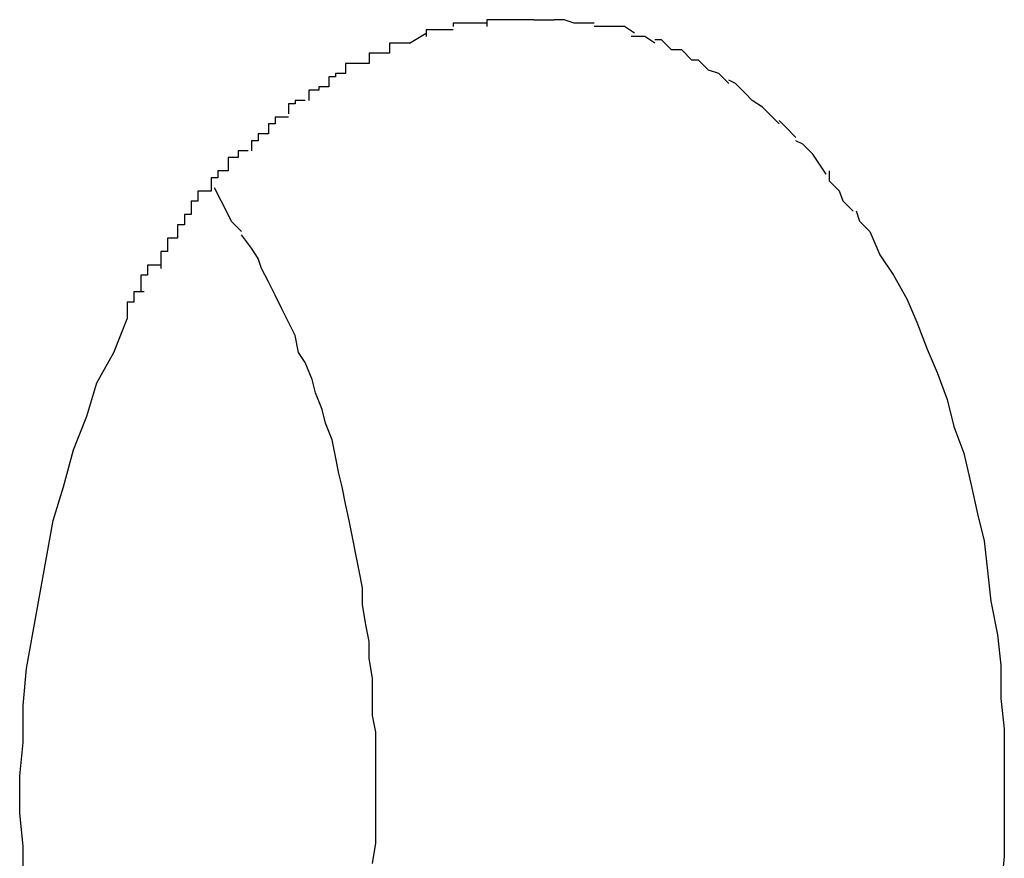
# Model space of a CAD drawing. Extents: x -32.5 to 32.5, y -9 to 9.
# Drawn here: x 10.4 to 10.4, y -5 to -4.9 of the extents above; entities that cross this region are included whole.
import ezdxf

# ---------------------------------------------------------------- set-up
doc = ezdxf.new("R2010")
doc.units = 0
doc.layers.get('0').update_dxf_attribs({"linetype": 'CONTINUOUS'})

msp = doc.modelspace()

# ---------------------------------------------------------------- linework, layer by layer
at = {"color": 0}
for points in [[(10.4315, -4.9252), (10.4315, -4.9252), (10.4312, -4.9252), (10.4312, -4.9252), (10.4312, -4.9252), (10.4312, -4.9252), (10.4309, -4.9252), (10.4309, -4.9252), (10.4309, -4.9252), (10.4309, -4.9252), (10.4306, -4.9252), (10.4306, -4.9252), (10.4306, -4.9252), (10.4306, -4.9252), (10.4305, -4.9252), (10.4305, -4.9252), (10.4305, -4.9252), (10.4305, -4.9253)], [(10.4315, -4.9252), (10.4315, -4.9252), (10.4312, -4.9252), (10.4312, -4.9252), (10.4312, -4.9252), (10.4312, -4.9252), (10.4309, -4.9252), (10.4309, -4.9252), (10.4309, -4.9252), (10.4309, -4.9252), (10.4306, -4.9252), (10.4306, -4.9252), (10.4306, -4.9252), (10.4306, -4.9252), (10.4305, -4.9252), (10.4305, -4.9252), (10.4305, -4.9252), (10.4305, -4.9253)], [(10.4329, -4.9251), (10.4329, -4.9251), (10.4326, -4.9251), (10.4326, -4.9251), (10.4324, -4.9251), (10.4324, -4.9251), (10.4321, -4.9251), (10.4321, -4.9251), (10.4321, -4.9251), (10.4321, -4.9251), (10.4318, -4.9251), (10.4318, -4.9251), (10.4318, -4.9251), (10.4318, -4.9251), (10.4315, -4.9251), (10.4315, -4.9251), (10.4315, -4.9251), (10.4315, -4.9253)], [(10.4329, -4.9251), (10.4329, -4.9251), (10.4326, -4.9251), (10.4326, -4.9251), (10.4324, -4.9251), (10.4324, -4.9251), (10.4321, -4.9251), (10.4321, -4.9251), (10.4321, -4.9251), (10.4321, -4.9251), (10.4318, -4.9251), (10.4318, -4.9251), (10.4318, -4.9251), (10.4318, -4.9251), (10.4315, -4.9251), (10.4315, -4.9251), (10.4315, -4.9251), (10.4315, -4.9253)], [(10.4329, -4.9251), (10.4335, -4.9251)], [(10.4341, -4.9252), (10.4341, -4.9252), (10.4338, -4.9251), (10.4338, -4.9251), (10.4338, -4.9251), (10.4338, -4.9251), (10.4338, -4.9251), (10.4338, -4.9251), (10.4338, -4.9251), (10.4338, -4.9251), (10.4335, -4.9251), (10.4335, -4.9251), (10.4335, -4.9251), (10.4335, -4.9251), (10.4335, -4.9251), (10.4335, -4.9251), (10.4335, -4.9251), (10.4335, -4.9251)], [(10.4341, -4.9252), (10.4341, -4.9252), (10.4338, -4.9251), (10.4338, -4.9251), (10.4338, -4.9251), (10.4338, -4.9251), (10.4338, -4.9251), (10.4338, -4.9251), (10.4338, -4.9251), (10.4338, -4.9251), (10.4335, -4.9251), (10.4335, -4.9251), (10.4335, -4.9251), (10.4335, -4.9251), (10.4335, -4.9251), (10.4335, -4.9251), (10.4335, -4.9251), (10.4335, -4.9251)], [(10.4347, -4.9252), (10.4347, -4.9252), (10.4344, -4.9252), (10.4344, -4.9252), (10.4344, -4.9252), (10.4344, -4.9252), (10.4344, -4.9252), (10.4344, -4.9252), (10.4344, -4.9252), (10.4344, -4.9252), (10.4341, -4.9252), (10.4341, -4.9252), (10.4341, -4.9252), (10.4341, -4.9252), (10.4341, -4.9252), (10.4341, -4.9252), (10.4341, -4.9252), (10.4341, -4.9252)], [(10.4347, -4.9252), (10.4347, -4.9252), (10.4344, -4.9252), (10.4344, -4.9252), (10.4344, -4.9252), (10.4344, -4.9252), (10.4344, -4.9252), (10.4344, -4.9252), (10.4344, -4.9252), (10.4344, -4.9252), (10.4341, -4.9252), (10.4341, -4.9252), (10.4341, -4.9252), (10.4341, -4.9252), (10.4341, -4.9252), (10.4341, -4.9252), (10.4341, -4.9252), (10.4341, -4.9252)], [(10.4353, -4.9253), (10.4353, -4.9253), (10.435, -4.9253), (10.435, -4.9253), (10.435, -4.9253), (10.435, -4.9253), (10.4349, -4.9253), (10.4349, -4.9253), (10.4349, -4.9253), (10.4349, -4.9253), (10.4347, -4.9253), (10.4347, -4.9253), (10.4347, -4.9253), (10.4347, -4.9253), (10.4347, -4.9253), (10.4347, -4.9253), (10.4347, -4.9253), (10.4347, -4.9253)], [(10.4353, -4.9253), (10.4353, -4.9253), (10.435, -4.9253), (10.435, -4.9253), (10.435, -4.9253), (10.435, -4.9253), (10.4349, -4.9253), (10.4349, -4.9253), (10.4349, -4.9253), (10.4349, -4.9253), (10.4347, -4.9253), (10.4347, -4.9253), (10.4347, -4.9253), (10.4347, -4.9253), (10.4347, -4.9253), (10.4347, -4.9253), (10.4347, -4.9253), (10.4347, -4.9253)], [(10.4359, -4.9255), (10.4359, -4.9255), (10.4356, -4.9253), (10.4356, -4.9253), (10.4356, -4.9253), (10.4356, -4.9253), (10.4355, -4.9253), (10.4355, -4.9253), (10.4355, -4.9253), (10.4355, -4.9253), (10.4353, -4.9253), (10.4353, -4.9253), (10.4353, -4.9253), (10.4353, -4.9253), (10.4353, -4.9253), (10.4353, -4.9253), (10.4353, -4.9253), (10.4353, -4.9253)], [(10.4359, -4.9255), (10.4359, -4.9255), (10.4356, -4.9253), (10.4356, -4.9253), (10.4356, -4.9253), (10.4356, -4.9253), (10.4355, -4.9253), (10.4355, -4.9253), (10.4355, -4.9253), (10.4355, -4.9253), (10.4353, -4.9253), (10.4353, -4.9253), (10.4353, -4.9253), (10.4353, -4.9253), (10.4353, -4.9253), (10.4353, -4.9253), (10.4353, -4.9253), (10.4353, -4.9253)], [(10.4292, -4.9258), (10.4297, -4.9255)], [(10.4305, -4.9254), (10.4305, -4.9254), (10.4302, -4.9254), (10.4302, -4.9254), (10.4302, -4.9254), (10.4302, -4.9254), (10.43, -4.9254), (10.43, -4.9254), (10.43, -4.9254), (10.43, -4.9254), (10.4297, -4.9254), (10.4297, -4.9254), (10.4297, -4.9254), (10.4297, -4.9254), (10.4297, -4.9254), (10.4297, -4.9254), (10.4297, -4.9254), (10.4297, -4.9256)], [(10.4305, -4.9254), (10.4305, -4.9254), (10.4302, -4.9254), (10.4302, -4.9254), (10.4302, -4.9254), (10.4302, -4.9254), (10.43, -4.9254), (10.43, -4.9254), (10.43, -4.9254), (10.43, -4.9254), (10.4297, -4.9254), (10.4297, -4.9254), (10.4297, -4.9254), (10.4297, -4.9254), (10.4297, -4.9254), (10.4297, -4.9254), (10.4297, -4.9254), (10.4297, -4.9256)], [(10.4365, -4.9258), (10.4365, -4.9258), (10.4362, -4.9256), (10.4362, -4.9256), (10.4362, -4.9256), (10.4362, -4.9256), (10.4361, -4.9256), (10.4361, -4.9256), (10.4361, -4.9256), (10.4361, -4.9256), (10.4358, -4.9256), (10.4358, -4.9256), (10.4358, -4.9256), (10.4358, -4.9256), (10.4358, -4.9256), (10.4358, -4.9256), (10.4358, -4.9256), (10.4358, -4.9256)], [(10.4365, -4.9258), (10.4365, -4.9258), (10.4362, -4.9256), (10.4362, -4.9256), (10.4362, -4.9256), (10.4362, -4.9256), (10.4361, -4.9256), (10.4361, -4.9256), (10.4361, -4.9256), (10.4361, -4.9256), (10.4358, -4.9256), (10.4358, -4.9256), (10.4358, -4.9256), (10.4358, -4.9256), (10.4358, -4.9256), (10.4358, -4.9256), (10.4358, -4.9256), (10.4358, -4.9256)], [(10.4292, -4.9258), (10.4292, -4.9258), (10.4289, -4.9258), (10.4289, -4.9258), (10.4289, -4.9258), (10.4289, -4.9258), (10.4289, -4.9258), (10.4289, -4.9258), (10.4289, -4.9258), (10.4289, -4.9258), (10.4286, -4.9258), (10.4286, -4.9258), (10.4286, -4.9258), (10.4286, -4.9258), (10.4286, -4.9258), (10.4286, -4.9258), (10.4286, -4.9258), (10.4286, -4.9261)], [(10.4292, -4.9258), (10.4292, -4.9258), (10.4289, -4.9258), (10.4289, -4.9258), (10.4289, -4.9258), (10.4289, -4.9258), (10.4289, -4.9258), (10.4289, -4.9258), (10.4289, -4.9258), (10.4289, -4.9258), (10.4286, -4.9258), (10.4286, -4.9258), (10.4286, -4.9258), (10.4286, -4.9258), (10.4286, -4.9258), (10.4286, -4.9258), (10.4286, -4.9258), (10.4286, -4.9261)], [(10.437, -4.926), (10.437, -4.926), (10.4367, -4.9257), (10.4367, -4.9257), (10.4367, -4.9257), (10.4367, -4.9257), (10.4367, -4.9257), (10.4367, -4.9257), (10.4367, -4.9257), (10.4367, -4.9257), (10.4365, -4.9257), (10.4365, -4.9257), (10.4365, -4.9257), (10.4365, -4.9257), (10.4365, -4.9257), (10.4365, -4.9257), (10.4365, -4.9257), (10.4365, -4.9257)], [(10.437, -4.926), (10.437, -4.926), (10.4367, -4.9257), (10.4367, -4.9257), (10.4367, -4.9257), (10.4367, -4.9257), (10.4367, -4.9257), (10.4367, -4.9257), (10.4367, -4.9257), (10.4367, -4.9257), (10.4365, -4.9257), (10.4365, -4.9257), (10.4365, -4.9257), (10.4365, -4.9257), (10.4365, -4.9257), (10.4365, -4.9257), (10.4365, -4.9257), (10.4365, -4.9257)], [(10.4286, -4.9261), (10.4286, -4.9261), (10.4283, -4.9261), (10.4283, -4.9261), (10.4283, -4.9261), (10.4283, -4.9261), (10.4282, -4.9261), (10.4282, -4.9261), (10.4282, -4.9261), (10.4282, -4.9261), (10.428, -4.9261), (10.428, -4.9261), (10.428, -4.9261), (10.428, -4.9261), (10.428, -4.9261), (10.428, -4.9261), (10.428, -4.9261), (10.428, -4.9264)], [(10.4286, -4.9261), (10.4286, -4.9261), (10.4283, -4.9261), (10.4283, -4.9261), (10.4283, -4.9261), (10.4283, -4.9261), (10.4282, -4.9261), (10.4282, -4.9261), (10.4282, -4.9261), (10.4282, -4.9261), (10.428, -4.9261), (10.428, -4.9261), (10.428, -4.9261), (10.428, -4.9261), (10.428, -4.9261), (10.428, -4.9261), (10.428, -4.9261), (10.428, -4.9264)], [(10.4376, -4.9263), (10.4376, -4.9263), (10.4373, -4.926), (10.4373, -4.926), (10.4373, -4.926), (10.4373, -4.926), (10.4373, -4.926), (10.4373, -4.926), (10.4373, -4.926), (10.4373, -4.926), (10.437, -4.926), (10.437, -4.926), (10.437, -4.926), (10.437, -4.926), (10.437, -4.926), (10.437, -4.926), (10.437, -4.926), (10.437, -4.926)], [(10.4376, -4.9263), (10.4376, -4.9263), (10.4373, -4.926), (10.4373, -4.926), (10.4373, -4.926), (10.4373, -4.926), (10.4373, -4.926), (10.4373, -4.926), (10.4373, -4.926), (10.4373, -4.926), (10.437, -4.926), (10.437, -4.926), (10.437, -4.926), (10.437, -4.926), (10.437, -4.926), (10.437, -4.926), (10.437, -4.926), (10.437, -4.926)], [(10.428, -4.9264), (10.428, -4.9264), (10.4277, -4.9264), (10.4277, -4.9264), (10.4277, -4.9264), (10.4277, -4.9264), (10.4276, -4.9264), (10.4276, -4.9264), (10.4276, -4.9264), (10.4276, -4.9264), (10.4273, -4.9264), (10.4273, -4.9264), (10.4273, -4.9264), (10.4273, -4.9264), (10.4273, -4.9264), (10.4273, -4.9264), (10.4273, -4.9264), (10.4273, -4.9267)], [(10.428, -4.9264), (10.428, -4.9264), (10.4277, -4.9264), (10.4277, -4.9264), (10.4277, -4.9264), (10.4277, -4.9264), (10.4276, -4.9264), (10.4276, -4.9264), (10.4276, -4.9264), (10.4276, -4.9264), (10.4273, -4.9264), (10.4273, -4.9264), (10.4273, -4.9264), (10.4273, -4.9264), (10.4273, -4.9264), (10.4273, -4.9264), (10.4273, -4.9264), (10.4273, -4.9267)], [(10.4381, -4.9266), (10.4381, -4.9266), (10.4378, -4.9263), (10.4378, -4.9263), (10.4378, -4.9263), (10.4378, -4.9263), (10.4378, -4.9263), (10.4378, -4.9263), (10.4378, -4.9263), (10.4378, -4.9263), (10.4376, -4.9263), (10.4376, -4.9263), (10.4376, -4.9263), (10.4376, -4.9263), (10.4376, -4.9263), (10.4376, -4.9263), (10.4376, -4.9263), (10.4376, -4.9263)], [(10.4381, -4.9266), (10.4381, -4.9266), (10.4378, -4.9263), (10.4378, -4.9263), (10.4378, -4.9263), (10.4378, -4.9263), (10.4378, -4.9263), (10.4378, -4.9263), (10.4378, -4.9263), (10.4378, -4.9263), (10.4376, -4.9263), (10.4376, -4.9263), (10.4376, -4.9263), (10.4376, -4.9263), (10.4376, -4.9263), (10.4376, -4.9263), (10.4376, -4.9263), (10.4376, -4.9263)], [(10.4273, -4.9267), (10.4273, -4.9267), (10.427, -4.9267), (10.427, -4.9267), (10.427, -4.9267), (10.427, -4.9267), (10.427, -4.9267), (10.427, -4.9267), (10.427, -4.9267), (10.427, -4.9268), (10.4268, -4.9268), (10.4268, -4.9268), (10.4268, -4.9268), (10.4268, -4.9268), (10.4268, -4.9268), (10.4268, -4.9268), (10.4268, -4.9268), (10.4268, -4.9271)], [(10.4273, -4.9267), (10.4273, -4.9267), (10.427, -4.9267), (10.427, -4.9267), (10.427, -4.9267), (10.427, -4.9267), (10.427, -4.9267), (10.427, -4.9267), (10.427, -4.9267), (10.427, -4.9268), (10.4268, -4.9268), (10.4268, -4.9268), (10.4268, -4.9268), (10.4268, -4.9268), (10.4268, -4.9268), (10.4268, -4.9268), (10.4268, -4.9268), (10.4268, -4.9271)], [(10.4387, -4.927), (10.4387, -4.927), (10.4384, -4.9267), (10.4384, -4.9267), (10.4384, -4.9267), (10.4384, -4.9267), (10.4384, -4.9267), (10.4384, -4.9267), (10.4384, -4.9267), (10.4384, -4.9267), (10.4381, -4.9266), (10.4381, -4.9266), (10.4381, -4.9266), (10.4381, -4.9266), (10.4381, -4.9266), (10.4381, -4.9266), (10.4381, -4.9266), (10.4381, -4.9266)], [(10.4387, -4.927), (10.4387, -4.927), (10.4384, -4.9267), (10.4384, -4.9267), (10.4384, -4.9267), (10.4384, -4.9267), (10.4384, -4.9267), (10.4384, -4.9267), (10.4384, -4.9267), (10.4384, -4.9267), (10.4381, -4.9266), (10.4381, -4.9266), (10.4381, -4.9266), (10.4381, -4.9266), (10.4381, -4.9266), (10.4381, -4.9266), (10.4381, -4.9266), (10.4381, -4.9266)], [(10.4392, -4.9273), (10.4392, -4.9273), (10.4389, -4.927), (10.4389, -4.927), (10.4389, -4.927), (10.4389, -4.927), (10.4389, -4.927), (10.4389, -4.927), (10.4389, -4.927), (10.4389, -4.927), (10.4387, -4.9269), (10.4387, -4.9269), (10.4387, -4.9269), (10.4387, -4.9269), (10.4387, -4.9269), (10.4387, -4.9269), (10.4387, -4.9269), (10.4387, -4.9269)], [(10.4392, -4.9273), (10.4392, -4.9273), (10.4389, -4.927), (10.4389, -4.927), (10.4389, -4.927), (10.4389, -4.927), (10.4389, -4.927), (10.4389, -4.927), (10.4389, -4.927), (10.4389, -4.927), (10.4387, -4.9269), (10.4387, -4.9269), (10.4387, -4.9269), (10.4387, -4.9269), (10.4387, -4.9269), (10.4387, -4.9269), (10.4387, -4.9269), (10.4387, -4.9269)], [(10.4268, -4.9271), (10.4268, -4.9271), (10.4265, -4.9271), (10.4265, -4.9271), (10.4265, -4.9271), (10.4265, -4.9271), (10.4265, -4.9271), (10.4265, -4.9271), (10.4265, -4.9271), (10.4265, -4.9272), (10.4262, -4.9272), (10.4262, -4.9272), (10.4262, -4.9272), (10.4262, -4.9272), (10.4262, -4.9272), (10.4262, -4.9272), (10.4262, -4.9272), (10.4262, -4.9275)], [(10.4268, -4.9271), (10.4268, -4.9271), (10.4265, -4.9271), (10.4265, -4.9271), (10.4265, -4.9271), (10.4265, -4.9271), (10.4265, -4.9271), (10.4265, -4.9271), (10.4265, -4.9271), (10.4265, -4.9272), (10.4262, -4.9272), (10.4262, -4.9272), (10.4262, -4.9272), (10.4262, -4.9272), (10.4262, -4.9272), (10.4262, -4.9272), (10.4262, -4.9272), (10.4262, -4.9275)], [(10.4397, -4.9277), (10.4397, -4.9277), (10.4394, -4.9275), (10.4394, -4.9275), (10.4394, -4.9275), (10.4394, -4.9275), (10.4394, -4.9275), (10.4394, -4.9275), (10.4394, -4.9275), (10.4394, -4.9275), (10.4392, -4.9273), (10.4392, -4.9273), (10.4392, -4.9273), (10.4392, -4.9273), (10.4392, -4.9273), (10.4392, -4.9273), (10.4392, -4.9273), (10.4392, -4.9273)], [(10.4397, -4.9277), (10.4397, -4.9277), (10.4394, -4.9275), (10.4394, -4.9275), (10.4394, -4.9275), (10.4394, -4.9275), (10.4394, -4.9275), (10.4394, -4.9275), (10.4394, -4.9275), (10.4394, -4.9275), (10.4392, -4.9273), (10.4392, -4.9273), (10.4392, -4.9273), (10.4392, -4.9273), (10.4392, -4.9273), (10.4392, -4.9273), (10.4392, -4.9273), (10.4392, -4.9273)], [(10.4261, -4.9275), (10.4261, -4.9275), (10.4258, -4.9275), (10.4258, -4.9275), (10.4258, -4.9275), (10.4258, -4.9275), (10.4258, -4.9275), (10.4258, -4.9275), (10.4258, -4.9275), (10.4258, -4.9276), (10.4256, -4.9276), (10.4256, -4.9276), (10.4256, -4.9276), (10.4256, -4.9276), (10.4256, -4.9276), (10.4256, -4.9276), (10.4256, -4.9276), (10.4256, -4.9279)], [(10.4261, -4.9275), (10.4261, -4.9275), (10.4258, -4.9275), (10.4258, -4.9275), (10.4258, -4.9275), (10.4258, -4.9275), (10.4258, -4.9275), (10.4258, -4.9275), (10.4258, -4.9275), (10.4258, -4.9276), (10.4256, -4.9276), (10.4256, -4.9276), (10.4256, -4.9276), (10.4256, -4.9276), (10.4256, -4.9276), (10.4256, -4.9276), (10.4256, -4.9276), (10.4256, -4.9279)], [(10.4402, -4.9282), (10.4402, -4.9282), (10.4399, -4.9279), (10.4399, -4.9279), (10.4399, -4.9279), (10.4399, -4.9279), (10.4399, -4.9279), (10.4399, -4.9279), (10.4399, -4.9279), (10.4399, -4.9279), (10.4397, -4.9277), (10.4397, -4.9277), (10.4397, -4.9277), (10.4397, -4.9277), (10.4397, -4.9277), (10.4397, -4.9277), (10.4397, -4.9277), (10.4397, -4.9277)], [(10.4402, -4.9282), (10.4402, -4.9282), (10.4399, -4.9279), (10.4399, -4.9279), (10.4399, -4.9279), (10.4399, -4.9279), (10.4399, -4.9279), (10.4399, -4.9279), (10.4399, -4.9279), (10.4399, -4.9279), (10.4397, -4.9277), (10.4397, -4.9277), (10.4397, -4.9277), (10.4397, -4.9277), (10.4397, -4.9277), (10.4397, -4.9277), (10.4397, -4.9277), (10.4397, -4.9277)], [(10.4256, -4.928), (10.4256, -4.928), (10.4253, -4.928), (10.4253, -4.928), (10.4253, -4.928), (10.4253, -4.928), (10.4252, -4.928), (10.4252, -4.928), (10.4252, -4.928), (10.4252, -4.9282), (10.425, -4.9282), (10.425, -4.9282), (10.425, -4.9282), (10.425, -4.9282), (10.425, -4.9282), (10.425, -4.9282), (10.425, -4.9282), (10.425, -4.9285)], [(10.4256, -4.928), (10.4256, -4.928), (10.4253, -4.928), (10.4253, -4.928), (10.4253, -4.928), (10.4253, -4.928), (10.4252, -4.928), (10.4252, -4.928), (10.4252, -4.928), (10.4252, -4.9282), (10.425, -4.9282), (10.425, -4.9282), (10.425, -4.9282), (10.425, -4.9282), (10.425, -4.9282), (10.425, -4.9282), (10.425, -4.9282), (10.425, -4.9285)], [(10.4407, -4.9286), (10.4407, -4.9286), (10.4404, -4.9283), (10.4404, -4.9283), (10.4404, -4.9283), (10.4404, -4.9283), (10.4404, -4.9283), (10.4404, -4.9283), (10.4404, -4.9283), (10.4404, -4.9283), (10.4402, -4.9281), (10.4402, -4.9281), (10.4402, -4.9281), (10.4402, -4.9281), (10.4402, -4.9281), (10.4402, -4.9281), (10.4402, -4.9281), (10.4402, -4.9281)], [(10.4407, -4.9286), (10.4407, -4.9286), (10.4404, -4.9283), (10.4404, -4.9283), (10.4404, -4.9283), (10.4404, -4.9283), (10.4404, -4.9283), (10.4404, -4.9283), (10.4404, -4.9283), (10.4404, -4.9283), (10.4402, -4.9281), (10.4402, -4.9281), (10.4402, -4.9281), (10.4402, -4.9281), (10.4402, -4.9281), (10.4402, -4.9281), (10.4402, -4.9281), (10.4402, -4.9281)], [(10.425, -4.9285), (10.425, -4.9285), (10.4247, -4.9285), (10.4247, -4.9285), (10.4247, -4.9285), (10.4247, -4.9285), (10.4247, -4.9285), (10.4247, -4.9285), (10.4247, -4.9285), (10.4247, -4.9287), (10.4245, -4.9287), (10.4245, -4.9287), (10.4245, -4.9287), (10.4245, -4.9287), (10.4245, -4.9287), (10.4245, -4.9287), (10.4245, -4.9287), (10.4245, -4.929)], [(10.425, -4.9285), (10.425, -4.9285), (10.4247, -4.9285), (10.4247, -4.9285), (10.4247, -4.9285), (10.4247, -4.9285), (10.4247, -4.9285), (10.4247, -4.9285), (10.4247, -4.9285), (10.4247, -4.9287), (10.4245, -4.9287), (10.4245, -4.9287), (10.4245, -4.9287), (10.4245, -4.9287), (10.4245, -4.9287), (10.4245, -4.9287), (10.4245, -4.9287), (10.4245, -4.929)], [(10.4412, -4.9291), (10.4412, -4.9291), (10.4409, -4.9288), (10.4409, -4.9288), (10.4409, -4.9288), (10.4409, -4.9288), (10.4409, -4.9288), (10.4409, -4.9288), (10.4409, -4.9288), (10.4409, -4.9288), (10.4407, -4.9287), (10.4407, -4.9287), (10.4407, -4.9287), (10.4407, -4.9287), (10.4407, -4.9287), (10.4407, -4.9287), (10.4407, -4.9287), (10.4407, -4.9287)], [(10.4412, -4.9291), (10.4412, -4.9291), (10.4409, -4.9288), (10.4409, -4.9288), (10.4409, -4.9288), (10.4409, -4.9288), (10.4409, -4.9288), (10.4409, -4.9288), (10.4409, -4.9288), (10.4409, -4.9288), (10.4407, -4.9287), (10.4407, -4.9287), (10.4407, -4.9287), (10.4407, -4.9287), (10.4407, -4.9287), (10.4407, -4.9287), (10.4407, -4.9287), (10.4407, -4.9287)], [(10.4244, -4.929), (10.4244, -4.929), (10.4241, -4.929), (10.4241, -4.929), (10.4241, -4.929), (10.4241, -4.929), (10.4241, -4.929), (10.4241, -4.929), (10.4241, -4.929), (10.4241, -4.9292), (10.4238, -4.9292), (10.4238, -4.9292), (10.4238, -4.9292), (10.4238, -4.9293), (10.4238, -4.9293), (10.4238, -4.9293), (10.4238, -4.9293), (10.4238, -4.9296)], [(10.4244, -4.929), (10.4244, -4.929), (10.4241, -4.929), (10.4241, -4.929), (10.4241, -4.929), (10.4241, -4.929), (10.4241, -4.929), (10.4241, -4.929), (10.4241, -4.929), (10.4241, -4.9292), (10.4238, -4.9292), (10.4238, -4.9292), (10.4238, -4.9292), (10.4238, -4.9293), (10.4238, -4.9293), (10.4238, -4.9293), (10.4238, -4.9293), (10.4238, -4.9296)], [(10.4416, -4.9297), (10.4416, -4.9297), (10.4414, -4.9294), (10.4414, -4.9294), (10.4414, -4.9294), (10.4414, -4.9294), (10.4414, -4.9294), (10.4414, -4.9294), (10.4414, -4.9294), (10.4414, -4.9294), (10.4412, -4.9291), (10.4412, -4.9291), (10.4412, -4.9291), (10.4412, -4.9291), (10.4412, -4.9291), (10.4412, -4.9291), (10.4412, -4.9291), (10.4412, -4.9291)], [(10.4416, -4.9297), (10.4416, -4.9297), (10.4414, -4.9294), (10.4414, -4.9294), (10.4414, -4.9294), (10.4414, -4.9294), (10.4414, -4.9294), (10.4414, -4.9294), (10.4414, -4.9294), (10.4414, -4.9294), (10.4412, -4.9291), (10.4412, -4.9291), (10.4412, -4.9291), (10.4412, -4.9291), (10.4412, -4.9291), (10.4412, -4.9291), (10.4412, -4.9291), (10.4412, -4.9291)], [(10.4238, -4.9296), (10.4238, -4.9296), (10.4235, -4.9296), (10.4235, -4.9296), (10.4235, -4.9296), (10.4235, -4.9296), (10.4235, -4.9296), (10.4235, -4.9296), (10.4235, -4.9296), (10.4235, -4.9298), (10.4233, -4.9298), (10.4233, -4.9298), (10.4233, -4.9298), (10.4233, -4.9299), (10.4233, -4.9299), (10.4233, -4.9299), (10.4233, -4.9299), (10.4233, -4.9302)], [(10.4238, -4.9296), (10.4238, -4.9296), (10.4235, -4.9296), (10.4235, -4.9296), (10.4235, -4.9296), (10.4235, -4.9296), (10.4235, -4.9296), (10.4235, -4.9296), (10.4235, -4.9296), (10.4235, -4.9298), (10.4233, -4.9298), (10.4233, -4.9298), (10.4233, -4.9298), (10.4233, -4.9299), (10.4233, -4.9299), (10.4233, -4.9299), (10.4233, -4.9299), (10.4233, -4.9302)], [(10.442, -4.9302), (10.442, -4.9302), (10.4417, -4.9299), (10.4417, -4.9299), (10.4417, -4.9299), (10.4417, -4.9299), (10.4417, -4.9299), (10.4417, -4.9299), (10.4417, -4.9299), (10.4417, -4.9299), (10.4417, -4.9296), (10.4417, -4.9296), (10.4417, -4.9296), (10.4417, -4.9296), (10.4417, -4.9296), (10.4417, -4.9296), (10.4417, -4.9296), (10.4417, -4.9296)], [(10.442, -4.9302), (10.442, -4.9302), (10.4417, -4.9299), (10.4417, -4.9299), (10.4417, -4.9299), (10.4417, -4.9299), (10.4417, -4.9299), (10.4417, -4.9299), (10.4417, -4.9299), (10.4417, -4.9299), (10.4417, -4.9296), (10.4417, -4.9296), (10.4417, -4.9296), (10.4417, -4.9296), (10.4417, -4.9296), (10.4417, -4.9296), (10.4417, -4.9296), (10.4417, -4.9296)], [(10.4233, -4.9302), (10.4233, -4.9302), (10.423, -4.9302), (10.423, -4.9302), (10.423, -4.9302), (10.423, -4.9302), (10.4229, -4.9302), (10.4229, -4.9302), (10.4229, -4.9302), (10.4229, -4.9305), (10.4227, -4.9305), (10.4227, -4.9305), (10.4227, -4.9305), (10.4227, -4.9306), (10.4227, -4.9306), (10.4227, -4.9306), (10.4227, -4.9306), (10.4227, -4.9309)], [(10.4233, -4.9302), (10.4233, -4.9302), (10.423, -4.9302), (10.423, -4.9302), (10.423, -4.9302), (10.423, -4.9302), (10.4229, -4.9302), (10.4229, -4.9302), (10.4229, -4.9302), (10.4229, -4.9305), (10.4227, -4.9305), (10.4227, -4.9305), (10.4227, -4.9305), (10.4227, -4.9306), (10.4227, -4.9306), (10.4227, -4.9306), (10.4227, -4.9306), (10.4227, -4.9309)], [(10.4238, -4.9309), (10.4234, -4.9301)], [(10.4424, -4.9308), (10.4424, -4.9308), (10.4421, -4.9305), (10.4421, -4.9305), (10.4421, -4.9305), (10.4421, -4.9305), (10.4421, -4.9305), (10.4421, -4.9305), (10.4421, -4.9305), (10.4421, -4.9305), (10.442, -4.9302), (10.442, -4.9302), (10.442, -4.9302), (10.442, -4.9302), (10.442, -4.9302), (10.442, -4.9302), (10.442, -4.9302), (10.442, -4.9302)], [(10.4424, -4.9308), (10.4424, -4.9308), (10.4421, -4.9305), (10.4421, -4.9305), (10.4421, -4.9305), (10.4421, -4.9305), (10.4421, -4.9305), (10.4421, -4.9305), (10.4421, -4.9305), (10.4421, -4.9305), (10.442, -4.9302), (10.442, -4.9302), (10.442, -4.9302), (10.442, -4.9302), (10.442, -4.9302), (10.442, -4.9302), (10.442, -4.9302), (10.442, -4.9302)], [(10.4429, -4.9314), (10.4429, -4.9314), (10.4426, -4.9311), (10.4426, -4.9311), (10.4426, -4.9311), (10.4426, -4.9311), (10.4426, -4.9311), (10.4426, -4.9311), (10.4426, -4.9311), (10.4426, -4.9311), (10.4425, -4.9308), (10.4425, -4.9308), (10.4425, -4.9308), (10.4425, -4.9308), (10.4425, -4.9308), (10.4425, -4.9308), (10.4425, -4.9308), (10.4425, -4.9308)], [(10.4429, -4.9314), (10.4429, -4.9314), (10.4426, -4.9311), (10.4426, -4.9311), (10.4426, -4.9311), (10.4426, -4.9311), (10.4426, -4.9311), (10.4426, -4.9311), (10.4426, -4.9311), (10.4426, -4.9311), (10.4425, -4.9308), (10.4425, -4.9308), (10.4425, -4.9308), (10.4425, -4.9308), (10.4425, -4.9308), (10.4425, -4.9308), (10.4425, -4.9308), (10.4425, -4.9308)], [(10.4227, -4.9309), (10.4227, -4.9309), (10.4225, -4.9309), (10.4225, -4.9309), (10.4225, -4.9309), (10.4225, -4.9309), (10.4225, -4.9309), (10.4225, -4.9309), (10.4225, -4.9309), (10.4225, -4.9312), (10.4223, -4.9312), (10.4223, -4.9312), (10.4223, -4.9312), (10.4223, -4.9313), (10.4223, -4.9313), (10.4223, -4.9313), (10.4223, -4.9313), (10.4223, -4.9316)], [(10.4227, -4.9309), (10.4227, -4.9309), (10.4225, -4.9309), (10.4225, -4.9309), (10.4225, -4.9309), (10.4225, -4.9309), (10.4225, -4.9309), (10.4225, -4.9309), (10.4225, -4.9309), (10.4225, -4.9312), (10.4223, -4.9312), (10.4223, -4.9312), (10.4223, -4.9312), (10.4223, -4.9313), (10.4223, -4.9313), (10.4223, -4.9313), (10.4223, -4.9313), (10.4223, -4.9316)], [(10.4242, -4.9314), (10.4242, -4.9314), (10.4239, -4.9311), (10.4239, -4.9311), (10.4239, -4.9311), (10.4239, -4.9311), (10.4239, -4.9311), (10.4239, -4.9311), (10.4239, -4.9311), (10.4239, -4.9311), (10.4238, -4.9309), (10.4238, -4.9309), (10.4238, -4.9309), (10.4238, -4.9309), (10.4238, -4.9309), (10.4238, -4.9309), (10.4238, -4.9309), (10.4238, -4.9309)], [(10.4242, -4.9314), (10.4242, -4.9314), (10.4239, -4.9311), (10.4239, -4.9311), (10.4239, -4.9311), (10.4239, -4.9311), (10.4239, -4.9311), (10.4239, -4.9311), (10.4239, -4.9311), (10.4239, -4.9311), (10.4238, -4.9309), (10.4238, -4.9309), (10.4238, -4.9309), (10.4238, -4.9309), (10.4238, -4.9309), (10.4238, -4.9309), (10.4238, -4.9309), (10.4238, -4.9309)], [(10.4429, -4.9314), (10.4432, -4.9321), (10.4436, -4.9327), (10.444, -4.9334), (10.4443, -4.9341), (10.4446, -4.9349), (10.4449, -4.9356), (10.4452, -4.9364), (10.4454, -4.9372), (10.4457, -4.938), (10.4459, -4.9389), (10.4461, -4.9398), (10.4463, -4.9406), (10.4464, -4.9415), (10.4465, -4.9424), (10.4467, -4.9434), (10.4468, -4.9443), (10.4468, -4.9453), (10.4469, -4.9462), (10.4469, -4.9472), (10.4469, -4.9482), (10.4469, -4.9491), (10.4469, -4.95), (10.4468, -4.951)], [(10.4223, -4.9316), (10.4223, -4.9316), (10.422, -4.9316), (10.422, -4.9316), (10.422, -4.9316), (10.422, -4.9317), (10.422, -4.9317), (10.422, -4.9317), (10.422, -4.9317), (10.422, -4.932), (10.4218, -4.932), (10.4218, -4.932), (10.4218, -4.932), (10.4218, -4.9322), (10.4218, -4.9322), (10.4218, -4.9322), (10.4218, -4.9322), (10.4218, -4.9325)], [(10.4223, -4.9316), (10.4223, -4.9316), (10.422, -4.9316), (10.422, -4.9316), (10.422, -4.9316), (10.422, -4.9317), (10.422, -4.9317), (10.422, -4.9317), (10.422, -4.9317), (10.422, -4.932), (10.4218, -4.932), (10.4218, -4.932), (10.4218, -4.932), (10.4218, -4.9322), (10.4218, -4.9322), (10.4218, -4.9322), (10.4218, -4.9322), (10.4218, -4.9325)], [(10.4281, -4.9502), (10.4282, -4.9496), (10.4282, -4.9491), (10.4282, -4.9485), (10.4282, -4.948), (10.4282, -4.9474), (10.4282, -4.9469), (10.4282, -4.9463), (10.4281, -4.9458), (10.4281, -4.9452), (10.4281, -4.9447), (10.428, -4.9441), (10.428, -4.9436), (10.4279, -4.9431), (10.4278, -4.9425), (10.4278, -4.942), (10.4277, -4.9415), (10.4276, -4.941), (10.4275, -4.9405), (10.4274, -4.94), (10.4273, -4.9395), (10.4272, -4.939), (10.4271, -4.9386), (10.427, -4.9381), (10.4269, -4.9376), (10.4267, -4.9371), (10.4266, -4.9367), (10.4264, -4.9362), (10.4263, -4.9358), (10.4261, -4.9353), (10.4259, -4.935), (10.4258, -4.9345), (10.4256, -4.9341), (10.4254, -4.9337), (10.4252, -4.9333), (10.425, -4.9329), (10.4248, -4.9325), (10.4247, -4.9322), (10.4245, -4.9319), (10.4242, -4.9315)], [(10.4218, -4.9324), (10.4218, -4.9324), (10.4215, -4.9324), (10.4215, -4.9324), (10.4215, -4.9324), (10.4215, -4.9324), (10.4214, -4.9324), (10.4214, -4.9324), (10.4214, -4.9324), (10.4214, -4.9327), (10.4212, -4.9327), (10.4212, -4.9327), (10.4212, -4.9327), (10.4212, -4.9329), (10.4212, -4.9329), (10.4212, -4.9329), (10.4212, -4.9329), (10.4212, -4.9332)], [(10.4218, -4.9324), (10.4218, -4.9324), (10.4215, -4.9324), (10.4215, -4.9324), (10.4215, -4.9324), (10.4215, -4.9324), (10.4214, -4.9324), (10.4214, -4.9324), (10.4214, -4.9324), (10.4214, -4.9327), (10.4212, -4.9327), (10.4212, -4.9327), (10.4212, -4.9327), (10.4212, -4.9329), (10.4212, -4.9329), (10.4212, -4.9329), (10.4212, -4.9329), (10.4212, -4.9332)], [(10.4213, -4.9332), (10.4213, -4.9332), (10.421, -4.9332), (10.421, -4.9332), (10.421, -4.9332), (10.421, -4.9332), (10.421, -4.9332), (10.421, -4.9332), (10.421, -4.9332), (10.421, -4.9335), (10.4208, -4.9335), (10.4208, -4.9335), (10.4208, -4.9335), (10.4208, -4.9337), (10.4208, -4.9337), (10.4208, -4.9337), (10.4208, -4.9337), (10.4208, -4.934)], [(10.4213, -4.9332), (10.4213, -4.9332), (10.421, -4.9332), (10.421, -4.9332), (10.421, -4.9332), (10.421, -4.9332), (10.421, -4.9332), (10.421, -4.9332), (10.421, -4.9332), (10.421, -4.9335), (10.4208, -4.9335), (10.4208, -4.9335), (10.4208, -4.9335), (10.4208, -4.9337), (10.4208, -4.9337), (10.4208, -4.9337), (10.4208, -4.9337), (10.4208, -4.934)], [(10.4177, -4.9508), (10.4177, -4.9497), (10.4176, -4.9487), (10.4176, -4.9476), (10.4177, -4.9466), (10.4177, -4.9455), (10.4178, -4.9444), (10.418, -4.9433), (10.4182, -4.9422), (10.4184, -4.9411), (10.4186, -4.94), (10.4189, -4.939), (10.4192, -4.9379), (10.4196, -4.9369), (10.4199, -4.9359), (10.4204, -4.935), (10.4208, -4.934)]]:
    msp.add_lwpolyline(points, dxfattribs=at)

doc.saveas('drawing.dxf')
